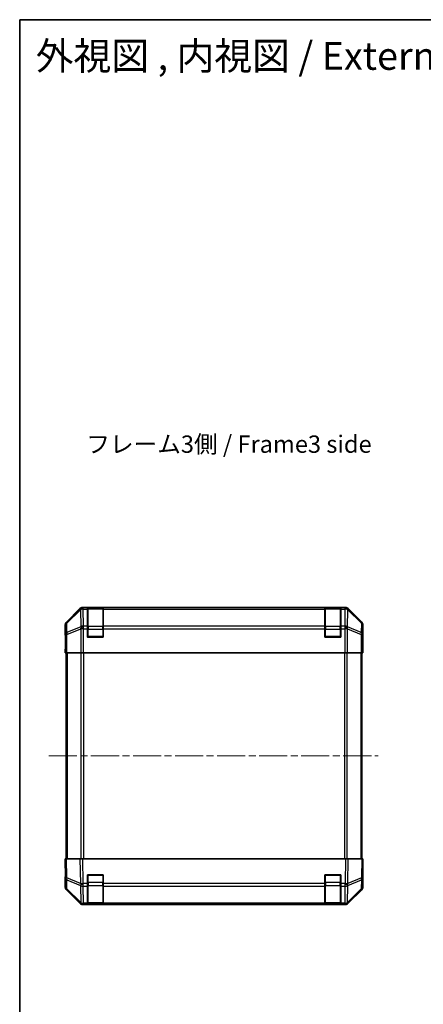
# Model space of a CAD drawing. Units: millimetres. Extents: x 36 to 5963, y 14 to 1004.
# Drawn here: x 1025 to 1229, y 506 to 1004 of the extents above; entities that cross this region are included whole.
import ezdxf

# ---------------------------------------------------------------- set-up
doc = ezdxf.new("R2010")
doc.units = ezdxf.units.MM
doc.header["$LTSCALE"] = 2.5
doc.linetypes.add('CHAIN', pattern=[0.3543, 0.2362, -0.0295, 0.0591, -0.0295])
for name, color, linetype, lineweight in [('Border (ISO)', 7, 'Continuous', 35), ('Centerline (ISO)', 131, 'Continuous', 18), ('Symbol (ISO)', 7, 'Continuous', 18), ('Visible (ISO)', 7, 'Continuous', 35), ('Visible Narrow (ISO)', 7, 'Continuous', 25)]:
    doc.layers.add(name, color=color, linetype=linetype, lineweight=lineweight)
doc.styles.add('Note Text (TK)', font='txt')

# ---------------------------------------------------------------- blocks, each defined once
blk = doc.blocks.new('図面枠 tk図枠')
at = {"layer": 'Border (ISO)'}
for q in [(405.5, 289), (14.5, 8)]:
    blk.add_line((14.5, 289), q, dxfattribs=at)

msp = doc.modelspace()

# ---------------------------------------------------------------- linework, layer by layer
at = {"layer": 'Centerline (ISO)', "linetype": 'CHAIN', "ltscale": 23.990969}
msp.add_line((1039.5644, 631.674), (1205.8786, 631.674), dxfattribs=at)
at = {"layer": 'Visible (ISO)'}
for p, q in [((1189.3848, 706.674), (1056.644, 706.674)), ((1059.0144, 706.4571), (1059.0144, 706.5343)), ((1059.0144, 706.5343), (1067.0144, 706.5343)), ((1059.0144, 706.4571), (1059.0144, 705.8717)), ((1066.7144, 706.474), (1059.3144, 706.474)), ((1067.0144, 706.5343), (1067.0144, 706.4571)), ((1067.0144, 705.8717), (1067.0144, 706.4571)), ((1179.0144, 706.4571), (1179.0144, 706.5343)), ((1179.0144, 706.5343), (1187.0144, 706.5343)), ((1179.0144, 706.4571), (1179.0144, 705.8717)), ((1186.7144, 706.474), (1179.3144, 706.474)), ((1187.0144, 706.5343), (1187.0144, 706.4571)), ((1187.0144, 705.8717), (1187.0144, 706.4571)), ((1055.2299, 706.0883), (1048.4, 699.2584)), ((1059.0144, 697.2598), (1059.0144, 705.8717)), ((1067.0144, 705.8717), (1067.0144, 697.2598)), ((1179.0144, 697.2598), (1179.0144, 705.8717)), ((1187.0144, 705.8717), (1187.0144, 697.2598)), ((1197.6287, 699.2584), (1190.7988, 706.0883)), ((1047.8144, 692.674), (1047.8144, 697.8444)), ((1059.0144, 697.2598), (1059.0144, 695.8455)), ((1067.0144, 695.8455), (1067.0144, 697.2598)), ((1179.0144, 697.2598), (1179.0144, 695.8455)), ((1187.0144, 695.8455), (1187.0144, 697.2598)), ((1198.2144, 688.674), (1198.2144, 697.8444)), ((1047.8144, 692.674), (1047.8842, 692.674)), ((1059.0144, 691.674), (1059.0144, 695.8455)), ((1067.0144, 691.674), (1059.0144, 691.674)), ((1067.0144, 695.8455), (1067.0144, 691.674)), ((1179.0144, 691.674), (1179.0144, 695.8455)), ((1187.0144, 691.674), (1179.0144, 691.674)), ((1187.0144, 695.8455), (1187.0144, 691.674)), ((1047.8144, 683.674), (1047.8842, 687.674)), ((1047.8842, 687.674), (1047.9459, 691.2095)), ((1047.9715, 687.674), (1047.9715, 683.674)), ((1198.1271, 683.674), (1198.1271, 686.674)), ((1198.1373, 688.0882), (1198.162, 686.674)), ((1198.162, 688.674), (1198.2144, 688.674)), ((1198.162, 686.674), (1198.2144, 683.674)), ((1047.9715, 683.674), (1047.8144, 683.674)), ((1048.0619, 683.674), (1047.9715, 683.674)), ((1048.6598, 683.674), (1048.0619, 683.674)), ((1048.3144, 683.674), (1048.3144, 579.674)), ((1048.6598, 683.674), (1055.6322, 683.674)), ((1057.034, 683.674), (1055.6322, 683.674)), ((1188.9947, 683.674), (1057.034, 683.674)), ((1190.3965, 683.674), (1188.9947, 683.674)), ((1190.3965, 683.674), (1197.3689, 683.674)), ((1197.9668, 683.674), (1197.3689, 683.674)), ((1197.7144, 579.674), (1197.7144, 683.674)), ((1197.9668, 683.674), (1198.1271, 683.674)), ((1198.2144, 683.674), (1198.1271, 683.674)), ((1047.8144, 579.674), (1048.4, 579.674)), ((1047.8144, 579.674), (1047.9806, 570.1523)), ((1055.2299, 579.674), (1048.4, 579.674)), ((1055.2299, 579.674), (1056.644, 579.674)), ((1189.3848, 579.674), (1056.644, 579.674)), ((1189.3848, 579.674), (1190.7988, 579.674)), ((1197.6287, 579.674), (1190.7988, 579.674)), ((1197.6287, 579.674), (1198.2144, 579.674)), ((1198.0482, 570.1523), (1198.2144, 579.674)), ((1198.2144, 574.674), (1198.1271, 574.674)), ((1198.2144, 574.674), (1198.2144, 565.5036)), ((1047.9715, 570.674), (1047.8144, 570.674)), ((1047.8144, 570.674), (1047.8144, 565.5036)), ((1047.9806, 570.1523), (1048.0619, 565.4909)), ((1059.0144, 567.251), (1059.0144, 571.674)), ((1059.0144, 571.674), (1067.0144, 571.674)), ((1059.0144, 567.251), (1059.0144, 565.8717)), ((1067.0144, 571.674), (1067.0144, 567.251)), ((1067.0144, 565.8717), (1067.0144, 567.251)), ((1179.0144, 567.251), (1179.0144, 571.674)), ((1179.0144, 571.674), (1187.0144, 571.674)), ((1179.0144, 567.251), (1179.0144, 565.8717)), ((1187.0144, 571.674), (1187.0144, 567.251)), ((1187.0144, 565.8717), (1187.0144, 567.251)), ((1197.9668, 565.4909), (1198.0482, 570.1523)), ((1055.2299, 557.2596), (1048.4, 564.0895)), ((1048.6598, 564.0993), (1055.6255, 557.254)), ((1059.0144, 557.2598), (1059.0144, 565.8717)), ((1067.0144, 565.8717), (1067.0144, 557.2598)), ((1179.0144, 557.2598), (1179.0144, 565.8717)), ((1187.0144, 565.8717), (1187.0144, 557.2598)), ((1190.4032, 557.254), (1197.3689, 564.0993)), ((1197.6287, 564.0895), (1190.7988, 557.2596)), ((1055.6255, 557.254), (1055.6322, 557.2475)), ((1059.0144, 557.2598), (1059.0144, 556.674)), ((1067.0144, 556.674), (1067.0144, 557.2598)), ((1179.0144, 557.2598), (1179.0144, 556.674)), ((1187.0144, 556.674), (1187.0144, 557.2598)), ((1190.3965, 557.2475), (1190.4032, 557.254)), ((1057.034, 556.674), (1056.644, 556.674)), ((1057.034, 556.674), (1059.0144, 556.674)), ((1067.0144, 556.674), (1059.0144, 556.674)), ((1059.3144, 556.874), (1066.7144, 556.874)), ((1067.0144, 556.674), (1179.0144, 556.674)), ((1187.0144, 556.674), (1179.0144, 556.674)), ((1179.3144, 556.874), (1186.7144, 556.874)), ((1187.0144, 556.674), (1188.9947, 556.674)), ((1189.3848, 556.674), (1188.9947, 556.674))]:
    msp.add_line(p, q, dxfattribs=at)
for centre, radius, start, end in [((1059.3144, 706.174), 0.3, 90, 180), ((1066.7144, 706.174), 0.3, 0, 90), ((1179.3144, 706.174), 0.3, 90, 180), ((1186.7144, 706.174), 0.3, 0, 90), ((1059.3144, 691.974), 0.3, 180, 270), ((1066.7144, 691.974), 0.3, 270, 0), ((1179.3144, 691.974), 0.3, 180, 270), ((1186.7144, 691.974), 0.3, 270, 0), ((1059.3144, 571.374), 0.3, 90, 180), ((1066.7144, 571.374), 0.3, 0, 90), ((1179.3144, 571.374), 0.3, 90, 180), ((1186.7144, 571.374), 0.3, 0, 90), ((1050.0616, 565.5258), 2, 181, 225.5), ((1195.9671, 565.5258), 2, 314.5, 359), ((1057.034, 558.674), 2, 225.5, 270), ((1059.3144, 557.174), 0.3, 180, 270), ((1066.7144, 557.174), 0.3, 270, 0), ((1179.3144, 557.174), 0.3, 180, 270), ((1186.7144, 557.174), 0.3, 270, 0), ((1188.9947, 558.674), 2, 270, 314.5)]:
    msp.add_arc(centre, radius, start, end, dxfattribs=at)
for centre, major_axis, ratio, start_param, end_param in [((1056.6446, 704.6737), (-1.4146, 1.4146), 0.99969546, 5.49793944, 6.28318531), ((1189.3842, 704.6737), (1.4146, 1.4146), 0.99969546, 0, 0.78524587), ((1049.8147, 697.8438), (-1.4146, 1.4146), 0.99969546, 0, 0.78524587), ((1196.2141, 697.8438), (1.4146, 1.4146), 0.99969546, 5.49793944, 6.28318531), ((1047.8842, 687.674), (0, 5), 0.01745506, 4.71238898, 6.28318531), ((1198.162, 686.674), (0, 2), 0.01745506, 0, 1.57079633), ((1047.8842, 575.674), (0, -5), 0.01745506, 0, 0.78539816), ((1198.162, 576.674), (0, -2), 0.01745506, 5.49778714, 6.28318531), ((1049.8147, 565.5042), (-1.4146, -1.4146), 0.99969546, 5.49793944, 6.28318531), ((1196.2141, 565.5042), (1.4146, -1.4146), 0.99969546, 0, 0.78524587), ((1056.6446, 558.6743), (-1.4146, -1.4146), 0.99969546, 0, 0.78524587), ((1189.3842, 558.6743), (1.4146, -1.4146), 0.99969546, 5.49793944, 6.28318531)]:
    msp.add_ellipse(centre, major_axis=major_axis, ratio=ratio, start_param=start_param, end_param=end_param, dxfattribs=at)
at = {"layer": 'Visible Narrow (ISO)'}
for p, q in [((1056.8604, 706.4575), (1056.644, 706.674)), ((1056.8772, 706.4571), (1056.8604, 706.4575)), ((1059.0144, 706.4571), (1056.8772, 706.4571)), ((1056.8772, 705.8717), (1056.8772, 706.4571)), ((1059.3144, 706.474), (1059.3144, 705.8882)), ((1066.7144, 705.8882), (1066.7144, 706.474)), ((1179.0144, 706.4571), (1067.0144, 706.4571)), ((1179.3144, 706.474), (1179.3144, 705.8882)), ((1186.7144, 705.8882), (1186.7144, 706.474)), ((1189.1516, 706.4571), (1187.0144, 706.4571)), ((1189.1683, 706.4575), (1189.1516, 706.4571)), ((1189.1516, 706.4571), (1189.1516, 705.8717)), ((1189.3848, 706.674), (1189.1683, 706.4575)), ((1055.4466, 705.8716), (1048.5665, 699.092)), ((1048.5749, 698.6721), (1055.455, 705.4517)), ((1055.2299, 706.0883), (1055.4466, 705.8716)), ((1055.455, 705.4517), (1055.4718, 705.4513)), ((1055.4718, 705.4513), (1055.622, 696.846)), ((1057.0274, 697.2663), (1056.8772, 705.8717)), ((1056.8772, 705.8717), (1059.0144, 705.8717)), ((1059.3144, 697.0598), (1059.3144, 705.8882)), ((1059.3144, 705.8882), (1066.7144, 705.8882)), ((1066.7144, 705.8882), (1066.7144, 697.0598)), ((1067.0144, 705.8717), (1179.0144, 705.8717)), ((1179.3144, 697.0598), (1179.3144, 705.8882)), ((1179.3144, 705.8882), (1186.7144, 705.8882)), ((1186.7144, 705.8882), (1186.7144, 697.0598)), ((1187.0144, 705.8717), (1189.1516, 705.8717)), ((1189.1516, 705.8717), (1189.0014, 697.2663)), ((1190.4067, 696.846), (1190.5569, 705.4513)), ((1190.5569, 705.4513), (1190.5737, 705.4517)), ((1190.5737, 705.4517), (1197.4538, 698.6721)), ((1190.5821, 705.8716), (1190.7988, 706.0883)), ((1197.4622, 699.092), (1190.5821, 705.8716)), ((1047.8144, 697.8444), (1047.9806, 697.6782)), ((1047.9806, 697.6782), (1048.0619, 693.0167)), ((1048.5665, 699.092), (1048.4, 699.2584)), ((1048.6563, 694.0106), (1048.5749, 698.6721)), ((1055.622, 696.846), (1048.6563, 694.0106)), ((1057.034, 697.2598), (1057.0274, 697.2663)), ((1059.0144, 697.2598), (1057.034, 697.2598)), ((1057.034, 695.8455), (1057.034, 697.2598)), ((1059.3144, 697.0598), (1059.3144, 695.6455)), ((1066.7144, 697.0598), (1059.3144, 697.0598)), ((1066.7144, 695.6455), (1066.7144, 697.0598)), ((1179.0144, 697.2598), (1067.0144, 697.2598)), ((1179.3144, 697.0598), (1179.3144, 695.6455)), ((1186.7144, 697.0598), (1179.3144, 697.0598)), ((1186.7144, 695.6455), (1186.7144, 697.0598)), ((1188.9947, 697.2598), (1187.0144, 697.2598)), ((1189.0014, 697.2663), (1188.9947, 697.2598)), ((1188.9947, 697.2598), (1188.9947, 695.8455)), ((1197.3724, 694.0106), (1190.4067, 696.846)), ((1197.4538, 698.6721), (1197.3724, 694.0106)), ((1197.6287, 699.2584), (1197.4622, 699.092)), ((1197.9668, 693.0167), (1198.0482, 697.6782)), ((1198.0482, 697.6782), (1198.2144, 697.8444)), ((1048.0619, 693.0167), (1048.0619, 683.674)), ((1048.6598, 693.0167), (1048.0619, 693.0167)), ((1048.6598, 693.0167), (1055.6255, 695.8521)), ((1048.6598, 683.674), (1048.6598, 693.0167)), ((1055.6255, 695.8521), (1055.6322, 695.8455)), ((1055.6322, 695.8455), (1055.6322, 683.674)), ((1057.034, 695.8455), (1055.6322, 695.8455)), ((1057.034, 683.674), (1057.034, 695.8455)), ((1057.034, 695.8455), (1059.0144, 695.8455)), ((1059.3144, 695.6455), (1059.0144, 695.6455)), ((1059.0144, 691.974), (1059.3144, 691.974)), ((1059.3144, 691.974), (1059.3144, 695.6455)), ((1059.3144, 695.6455), (1066.7144, 695.6455)), ((1059.3144, 691.974), (1059.3144, 691.674)), ((1066.7144, 691.974), (1059.3144, 691.974)), ((1067.0144, 695.6455), (1066.7144, 695.6455)), ((1066.7144, 695.6455), (1066.7144, 691.974)), ((1066.7144, 691.974), (1067.0144, 691.974)), ((1066.7144, 691.674), (1066.7144, 691.974)), ((1067.0144, 695.8455), (1179.0144, 695.8455)), ((1179.0144, 695.6455), (1179.3144, 695.6455)), ((1179.0144, 691.974), (1179.3144, 691.974)), ((1179.3144, 691.974), (1179.3144, 695.6455)), ((1179.3144, 695.6455), (1186.7144, 695.6455)), ((1179.3144, 691.974), (1179.3144, 691.674)), ((1186.7144, 691.974), (1179.3144, 691.974)), ((1186.7144, 695.6455), (1187.0144, 695.6455)), ((1186.7144, 695.6455), (1186.7144, 691.974)), ((1186.7144, 691.674), (1186.7144, 691.974)), ((1186.7144, 691.974), (1187.0144, 691.974)), ((1187.0144, 695.8455), (1188.9947, 695.8455)), ((1188.9947, 695.8455), (1188.9947, 683.674)), ((1190.3965, 695.8455), (1188.9947, 695.8455)), ((1190.3965, 695.8455), (1190.4032, 695.8521)), ((1190.3965, 683.674), (1190.3965, 695.8455)), ((1190.4032, 695.8521), (1197.3689, 693.0167)), ((1197.3689, 693.0167), (1197.3689, 683.674)), ((1197.9668, 693.0167), (1197.3689, 693.0167)), ((1197.9668, 683.674), (1197.9668, 693.0167)), ((1047.9715, 687.674), (1047.8842, 687.674)), ((1198.1271, 686.674), (1198.162, 686.674)), ((1048.9001, 579.674), (1048.9001, 683.674)), ((1055.7286, 683.674), (1055.7286, 579.674)), ((1057.1428, 579.674), (1057.1428, 683.674)), ((1188.8859, 683.674), (1188.8859, 579.674)), ((1190.3001, 579.674), (1190.3001, 683.674)), ((1197.1286, 683.674), (1197.1286, 579.674)), ((1048.5665, 570.1379), (1048.4, 579.674)), ((1055.2299, 579.674), (1055.4466, 567.2601)), ((1056.8604, 567.2745), (1056.644, 579.674)), ((1189.3848, 579.674), (1189.1683, 567.2745)), ((1190.5821, 567.2601), (1190.7988, 579.674)), ((1197.6287, 579.674), (1197.4622, 570.1379)), ((1055.4466, 567.2601), (1048.5665, 570.1379)), ((1048.6563, 564.5073), (1048.5749, 569.1688)), ((1048.5749, 569.1688), (1055.455, 566.291)), ((1056.8772, 567.251), (1056.8604, 567.2745)), ((1059.0144, 567.251), (1056.8772, 567.251)), ((1056.8772, 565.8717), (1056.8772, 567.251)), ((1059.3144, 571.374), (1059.0144, 571.374)), ((1059.3144, 567.7024), (1059.0144, 567.7024)), ((1059.3144, 571.674), (1059.3144, 571.374)), ((1059.3144, 571.374), (1066.7144, 571.374)), ((1059.3144, 567.7024), (1059.3144, 571.374)), ((1059.3144, 567.7024), (1059.3144, 566.2882)), ((1066.7144, 567.7024), (1059.3144, 567.7024)), ((1066.7144, 571.374), (1066.7144, 571.674)), ((1067.0144, 571.374), (1066.7144, 571.374)), ((1066.7144, 571.374), (1066.7144, 567.7024)), ((1067.0144, 567.7024), (1066.7144, 567.7024)), ((1066.7144, 566.2882), (1066.7144, 567.7024)), ((1179.0144, 567.251), (1067.0144, 567.251)), ((1179.3144, 571.374), (1179.0144, 571.374)), ((1179.3144, 567.7024), (1179.0144, 567.7024)), ((1179.3144, 571.674), (1179.3144, 571.374)), ((1179.3144, 571.374), (1186.7144, 571.374)), ((1179.3144, 567.7024), (1179.3144, 571.374)), ((1179.3144, 567.7024), (1179.3144, 566.2882)), ((1186.7144, 567.7024), (1179.3144, 567.7024)), ((1186.7144, 571.374), (1186.7144, 571.674)), ((1187.0144, 571.374), (1186.7144, 571.374)), ((1186.7144, 571.374), (1186.7144, 567.7024)), ((1187.0144, 567.7024), (1186.7144, 567.7024)), ((1186.7144, 566.2882), (1186.7144, 567.7024)), ((1189.1516, 567.251), (1187.0144, 567.251)), ((1189.1683, 567.2745), (1189.1516, 567.251)), ((1189.1516, 567.251), (1189.1516, 565.8717)), ((1190.5737, 566.291), (1197.4538, 569.1688)), ((1197.4622, 570.1379), (1190.5821, 567.2601)), ((1197.4538, 569.1688), (1197.3724, 564.5073)), ((1055.622, 557.6621), (1048.6563, 564.5073)), ((1055.455, 566.291), (1055.4718, 566.2674)), ((1055.4718, 566.2674), (1055.622, 557.6621)), ((1057.0274, 557.2663), (1056.8772, 565.8717)), ((1056.8772, 565.8717), (1059.0144, 565.8717)), ((1059.3144, 557.4598), (1059.3144, 566.2882)), ((1059.3144, 566.2882), (1066.7144, 566.2882)), ((1066.7144, 566.2882), (1066.7144, 557.4598)), ((1067.0144, 565.8717), (1179.0144, 565.8717)), ((1179.3144, 557.4598), (1179.3144, 566.2882)), ((1179.3144, 566.2882), (1186.7144, 566.2882)), ((1186.7144, 566.2882), (1186.7144, 557.4598)), ((1187.0144, 565.8717), (1189.1516, 565.8717)), ((1189.1516, 565.8717), (1189.0014, 557.2663)), ((1190.4067, 557.6621), (1190.5569, 566.2674)), ((1197.3724, 564.5073), (1190.4067, 557.6621)), ((1190.5569, 566.2674), (1190.5737, 566.291)), ((1057.034, 557.2598), (1057.0274, 557.2663)), ((1059.0144, 557.2598), (1057.034, 557.2598)), ((1057.034, 556.674), (1057.034, 557.2598)), ((1059.3144, 557.4598), (1059.3144, 556.874)), ((1066.7144, 557.4598), (1059.3144, 557.4598)), ((1066.7144, 556.874), (1066.7144, 557.4598)), ((1179.0144, 557.2598), (1067.0144, 557.2598)), ((1179.3144, 557.4598), (1179.3144, 556.874)), ((1186.7144, 557.4598), (1179.3144, 557.4598)), ((1186.7144, 556.874), (1186.7144, 557.4598)), ((1188.9947, 557.2598), (1187.0144, 557.2598)), ((1189.0014, 557.2663), (1188.9947, 557.2598)), ((1188.9947, 557.2598), (1188.9947, 556.674))]:
    msp.add_line(p, q, dxfattribs=at)
for centre, major_axis, ratio, start_param, end_param in [((1056.8604, 704.4578), (-1.4142, -1.4142), 0.99969546, 3.92714311, 4.71238898), ((1056.8604, 704.4578), (0.049, 1.9994), 0.81440578, 0.03007955, 1.07061976), ((1056.8772, 704.4574), (0.049, 1.9994), 0.81440578, 0.03007955, 1.07061976), ((1189.1516, 704.4574), (-0.049, 1.9994), 0.81440578, 5.21256555, 6.25310575), ((1189.1683, 704.4578), (-0.049, 1.9994), 0.81440578, 5.21256555, 6.25310575), ((1189.1683, 704.4578), (-1.4142, 1.4142), 0.99969546, 4.71238898, 5.49763485), ((1056.8604, 704.4578), (-1.4038, 1.4246), 0.28553037, 0.02575248, 0.56016703), ((1056.8772, 704.4574), (1.9997, 0.0349), 0.70705293, 1.5584553, 2.33768295), ((1059.3144, 705.6761), (-0.3, 0), 0.70710678, 4.71238898, 6.28318531), ((1066.7144, 705.6761), (0.3, 0), 0.70710678, 0, 1.57079633), ((1179.3144, 705.6761), (-0.3, 0), 0.70710678, 4.71238898, 6.28318531), ((1186.7144, 705.6761), (0.3, 0), 0.70710678, 0, 1.57079633), ((1189.1516, 704.4574), (1.9997, -0.0349), 0.70705293, 0.80390971, 1.58313735), ((1189.1683, 704.4578), (1.4038, 1.4246), 0.28553037, 5.72301828, 6.25743282), ((1049.9803, 697.6782), (-1.4142, -1.4142), 0.99969546, 4.71238898, 5.49763485), ((1049.9803, 697.6782), (-1.9997, -0.0349), 0.70705293, 5.4792756, 6.25850325), ((1049.9803, 697.6782), (-1.4038, 1.4246), 0.28553037, 0.02575248, 0.56016703), ((1057.0274, 695.8521), (-0.754, 1.8524), 0.67311493, 0.75948681, 1.30337019), ((1057.0274, 695.8521), (-1.9997, -0.0349), 0.70705293, 4.70004795, 5.4792756), ((1057.0274, 695.8521), (-1.4018, -1.4265), 0.57396196, 4.18376661, 5.22594058), ((1057.034, 695.8455), (-1.4018, -1.4265), 0.57396196, 4.18376661, 5.22594058), ((1059.3144, 696.8476), (-0.3, 0), 0.70710678, 4.71238898, 6.28318531), ((1066.7144, 696.8476), (0.3, 0), 0.70710678, 0, 1.57079633), ((1179.3144, 696.8476), (-0.3, 0), 0.70710678, 4.71238898, 6.28318531), ((1186.7144, 696.8476), (0.3, 0), 0.70710678, 0, 1.57079633), ((1188.9947, 695.8455), (1.4018, -1.4265), 0.57396196, 1.05724473, 2.09941869), ((1189.0014, 695.8521), (1.4018, -1.4265), 0.57396196, 1.05724473, 2.09941869), ((1189.0014, 695.8521), (-1.9997, 0.0349), 0.70705293, 3.94550236, 4.72473001), ((1189.0014, 695.8521), (-0.754, -1.8524), 0.67311493, 1.83822247, 2.38210585), ((1196.0485, 697.6782), (1.4038, 1.4246), 0.28553037, 5.72301828, 6.25743282), ((1196.0485, 697.6782), (1.9997, -0.0349), 0.70705293, 0.02468206, 0.80390971), ((1196.0485, 697.6782), (-1.4142, 1.4142), 0.99969546, 3.92714311, 4.71238898), ((1050.0616, 693.0167), (-1.9997, -0.0349), 0.70705293, 5.4792756, 6.25850325), ((1050.0616, 693.0167), (0.754, -1.8524), 0.67311493, 3.90107946, 4.44496284), ((1195.9671, 693.0167), (-0.754, -1.8524), 0.67311493, 1.83822247, 2.38210585), ((1195.9671, 693.0167), (1.9997, -0.0349), 0.70705293, 0.02468206, 0.80390971), ((1049.9803, 570.1872), (-1.9997, -0.0349), 0.01744975, 0, 0.78524587), ((1049.9803, 570.1872), (-1.9997, -0.0349), 0.70705293, 0, 0.77922765), ((1049.9803, 570.1872), (0.7718, 1.8451), 0.67266741, 1.87081915, 2.4052337), ((1056.8604, 567.3094), (0.7718, 1.8451), 0.67266741, 1.87081915, 2.4052337), ((1056.8604, 567.3094), (-1.9997, -0.0349), 0.01744975, 0.78524587, 1.57049174), ((1056.8604, 567.3094), (1.629, 1.1604), 0.01421551, 3.66172306, 4.70226326), ((1056.8772, 567.2859), (1.629, 1.1604), 0.01421551, 3.66172306, 4.70226326), ((1189.1516, 567.2859), (-1.629, 1.1604), 0.01421551, 1.58092204, 2.62146225), ((1189.1683, 567.3094), (-1.629, 1.1604), 0.01421551, 1.58092204, 2.62146225), ((1189.1683, 567.3094), (-1.9997, 0.0349), 0.01744975, 1.57110091, 2.35634678), ((1189.1683, 567.3094), (0.7718, -1.8451), 0.67266741, 0.73635896, 1.2707735), ((1196.0485, 570.1872), (1.9997, -0.0349), 0.70705293, 5.50395766, 6.28318531), ((1196.0485, 570.1872), (-0.7718, 1.8451), 0.67266741, 3.87795161, 4.41236615), ((1196.0485, 570.1872), (1.9997, -0.0349), 0.01744975, 5.49793944, 6.28318531), ((1050.0616, 565.5258), (-1.9997, -0.0349), 0.70705293, 0, 0.77922765), ((1050.0616, 565.5258), (-1.4018, -1.4265), 0.27881333, 5.73930193, 6.28318531), ((1056.8772, 567.2859), (1.9997, 0.0349), 0.70705293, 3.9208203, 4.70004795), ((1059.3144, 566.5003), (-0.3, 0), 0.70710678, 0, 1.57079633), ((1066.7144, 566.5003), (0.3, 0), 0.70710678, 4.71238898, 6.28318531), ((1179.3144, 566.5003), (-0.3, 0), 0.70710678, 0, 1.57079633), ((1186.7144, 566.5003), (0.3, 0), 0.70710678, 4.71238898, 6.28318531), ((1189.1516, 567.2859), (1.9997, -0.0349), 0.70705293, 4.72473001, 5.50395766), ((1195.9671, 565.5258), (1.4018, -1.4265), 0.27881333, 0, 0.54388338), ((1195.9671, 565.5258), (1.9997, -0.0349), 0.70705293, 5.50395766, 6.28318531), ((1057.0274, 558.6805), (-1.4018, -1.4265), 0.27881333, 5.73930193, 6.28318531), ((1057.0274, 558.6805), (-1.9997, -0.0349), 0.70705293, 0.77922765, 1.5584553), ((1057.0274, 558.6805), (-1.4018, -1.4265), 0.57396196, 0, 1.04217396), ((1057.034, 558.674), (-1.4018, -1.4265), 0.57396196, 0, 1.04217396), ((1059.3144, 557.6719), (-0.3, 0), 0.70710678, 0, 1.57079633), ((1066.7144, 557.6719), (0.3, 0), 0.70710678, 4.71238898, 6.28318531), ((1179.3144, 557.6719), (-0.3, 0), 0.70710678, 0, 1.57079633), ((1186.7144, 557.6719), (0.3, 0), 0.70710678, 4.71238898, 6.28318531), ((1188.9947, 558.674), (1.4018, -1.4265), 0.57396196, 5.24101135, 6.28318531), ((1189.0014, 558.6805), (-1.9997, 0.0349), 0.70705293, 1.58313735, 2.362365), ((1189.0014, 558.6805), (1.4018, -1.4265), 0.57396196, 5.24101135, 6.28318531), ((1189.0014, 558.6805), (1.4018, -1.4265), 0.27881333, 0, 0.54388338)]:
    msp.add_ellipse(centre, major_axis=major_axis, ratio=ratio, start_param=start_param, end_param=end_param, dxfattribs=at)

# ---------------------------------------------------------------- block references
at = {"xscale": 3.5, "yscale": 3.5, "zscale": 3.5}
msp.add_blockref('図面枠 tk図枠', (974.0311, -8), dxfattribs=at)

# ---------------------------------------------------------------- texts
at = {"layer": 'Symbol (ISO)', "color": 7, "attachment_point": 4, "line_spacing_factor": 1.5, "style": 'Note Text (TK)'}
for s, insert, char_height, width in [('{\\fＭＳ Ｐゴシック|b0|i0;\\H14.0000;外視図 , 内視図 / External View , Internal View}', (1032.8786, 985.1831), 14, 441.464256), ('{フレーム3側 / Frame3 side}', (1058.4832, 788.002), 8.75, 162.75062)]:
    msp.add_mtext(s, dxfattribs=dict(at, insert=insert, char_height=char_height, width=width))

doc.saveas('drawing.dxf')
